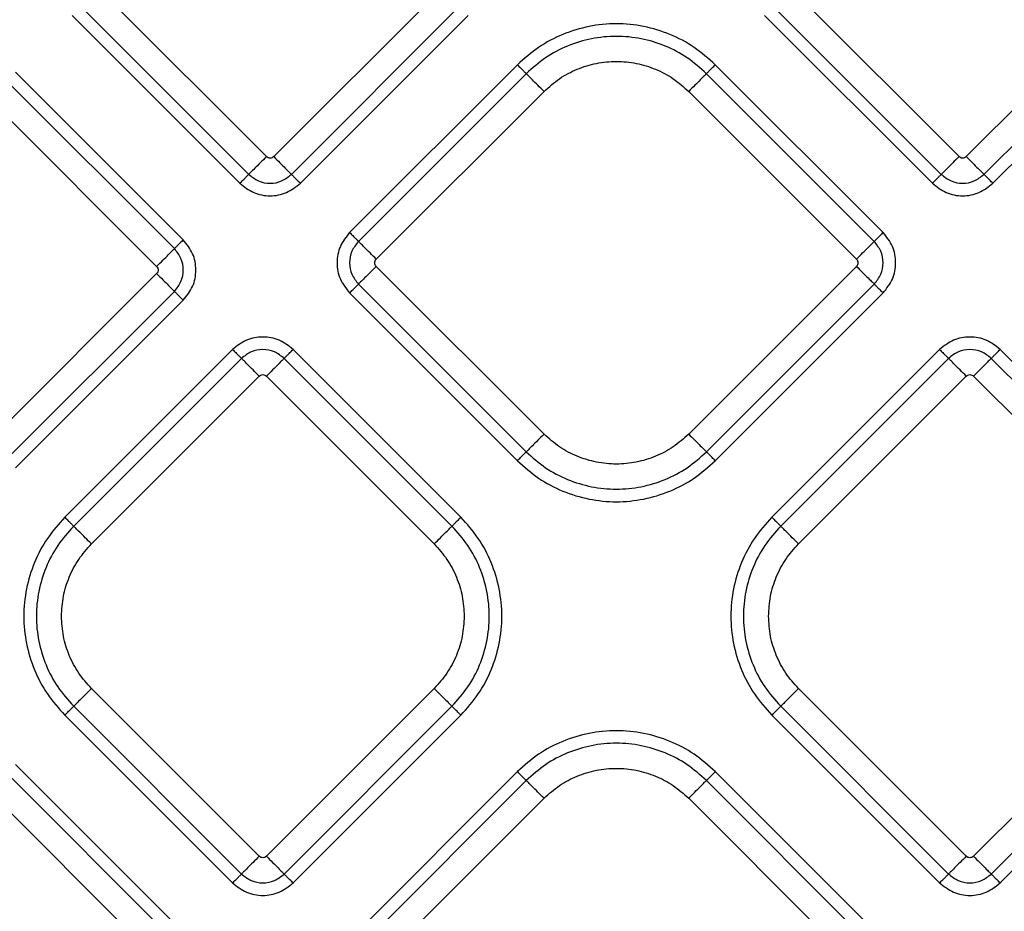
# Model space of a CAD drawing. Extents: x 935 to 1035, y 781 to 934.
# Drawn here: x 995 to 999, y 841 to 845 of the extents above; entities that cross this region are included whole.
import ezdxf

# ---------------------------------------------------------------- set-up
doc = ezdxf.new("R2010")
doc.units = 0
doc.header["$MEASUREMENT"] = 0
doc.layers.add('1', color=4, linetype='Continuous')

# ---------------------------------------------------------------- blocks, each defined once
blk = doc.blocks.new('2023 ENVOY HL')
at = {"layer": '1', "color": 3, "linetype": 'Continuous', "lineweight": 25}
for p, q in [((61.6313, 45.2806), (60.9724, 45.9394)), ((62.3184, 45.9394), (61.6596, 45.2806)), ((64.3508, 45.2805), (63.6919, 45.9394)), ((65.0379, 45.9394), (64.379, 45.2805)), ((60.9027, 45.8697), (61.5616, 45.2108)), ((61.7293, 45.2108), (62.3881, 45.8697)), ((63.6222, 45.8696), (64.281, 45.2108)), ((64.4488, 45.2108), (65.1076, 45.8696)), ((60.8679, 45.8348), (61.5267, 45.176)), ((61.7642, 45.176), (62.423, 45.8348)), ((63.5874, 45.8348), (64.2462, 45.176)), ((64.4837, 45.176), (65.1425, 45.8348)), ((62.6165, 45.6413), (61.9577, 44.9825)), ((64.0526, 44.9825), (63.3938, 45.6413)), ((61.3046, 44.9539), (60.6458, 45.6128)), ((62.6514, 45.6064), (61.9926, 44.9476)), ((64.0178, 44.9476), (63.359, 45.6064)), ((61.2698, 44.9191), (60.6109, 45.5779)), ((62.0623, 44.8778), (62.7211, 45.5367)), ((63.2892, 45.5367), (63.9481, 44.8778)), ((60.5412, 45.5082), (61.2, 44.8493)), ((61.2, 44.8211), (60.5412, 44.1622)), ((62.7211, 44.1907), (62.0623, 44.8496)), ((63.9481, 44.8496), (63.2892, 44.1907)), ((61.9926, 44.7798), (62.6514, 44.121)), ((63.359, 44.121), (64.0178, 44.7798)), ((60.6109, 44.0925), (61.2698, 44.7513)), ((61.9577, 44.745), (62.6165, 44.0862)), ((63.3938, 44.0862), (64.0526, 44.745)), ((60.6458, 44.0576), (61.3046, 44.7165)), ((61.4982, 44.5229), (60.8394, 43.8641)), ((62.3945, 43.8641), (61.7357, 44.5229)), ((64.2747, 44.5229), (63.6159, 43.8641)), ((65.171, 43.8641), (64.5122, 44.5229)), ((61.533, 44.4881), (60.8742, 43.8292)), ((62.3596, 43.8292), (61.7008, 44.4881)), ((64.3096, 44.4881), (63.6507, 43.8293)), ((65.1361, 43.8293), (64.4773, 44.4881)), ((60.9439, 43.7595), (61.6028, 44.4183)), ((61.631, 44.4183), (62.2899, 43.7595)), ((63.7204, 43.7595), (64.3793, 44.4184)), ((64.4076, 44.4184), (65.0664, 43.7595)), ((61.6028, 42.5325), (60.9439, 43.1914)), ((62.2899, 43.1914), (61.631, 42.5325)), ((64.3793, 42.5326), (63.7204, 43.1914)), ((65.0664, 43.1914), (64.4076, 42.5326)), ((60.8742, 43.1216), (61.533, 42.4628)), ((61.7008, 42.4628), (62.3596, 43.1216)), ((63.6507, 43.1217), (64.3096, 42.4628)), ((64.4773, 42.4628), (65.1361, 43.1217)), ((60.8394, 43.0868), (61.4982, 42.428)), ((61.7357, 42.428), (62.3945, 43.0868)), ((63.6159, 43.0868), (64.2747, 42.428)), ((64.5122, 42.428), (65.171, 43.0868)), ((61.3046, 42.2345), (60.6458, 42.8933)), ((61.2698, 42.1996), (60.611, 42.8584)), ((62.6165, 42.8648), (61.9577, 42.2059)), ((64.0526, 42.2059), (63.3938, 42.8648)), ((62.6514, 42.8299), (61.9925, 42.1711)), ((64.0178, 42.1711), (63.3589, 42.8299)), ((60.5412, 42.7887), (61.2001, 42.1298)), ((62.0622, 42.1013), (62.7211, 42.7602)), ((63.2892, 42.7602), (63.948, 42.1013))]:
    blk.add_line(p, q, dxfattribs=at)
for points, knots in [([(63.3938, 45.6413), (63.3669, 45.6653), (63.3132, 45.7132), (63.2167, 45.7635), (63.1131, 45.7952), (63.0052, 45.8058), (62.8972, 45.7952), (62.7937, 45.7635), (62.6972, 45.7132), (62.6434, 45.6653), (62.6165, 45.6413)], [0, 0, 0, 0, 0.125, 0.250001, 0.375, 0.500001, 0.625, 0.750001, 0.875, 1, 1, 1, 1]), ([(63.359, 45.6064), (63.3345, 45.6282), (63.2856, 45.6719), (63.1977, 45.7177), (63.1035, 45.7465), (63.0052, 45.7561), (62.9069, 45.7465), (62.8126, 45.7177), (62.7248, 45.6719), (62.6759, 45.6282), (62.6514, 45.6064)], [0, 0, 0, 0, 0.125, 0.25, 0.375, 0.500001, 0.625, 0.75, 0.875, 1, 1, 1, 1]), ([(62.6165, 45.6413), (62.6207, 45.6371), (62.6289, 45.6288), (62.6398, 45.618), (62.6481, 45.6097), (62.6503, 45.6075), (62.6514, 45.6064)], [0, 0, 0, 0, 0.250005, 0.499996, 0.749998, 1, 1, 1, 1]), ([(62.7211, 45.5367), (62.7408, 45.5542), (62.7801, 45.5893), (62.8506, 45.626), (62.9263, 45.6492), (63.0052, 45.6569), (63.0841, 45.6492), (63.1598, 45.626), (63.2303, 45.5893), (63.2696, 45.5542), (63.2892, 45.5367)], [0, 0, 0, 0, 0.125, 0.249999, 0.375, 0.499999, 0.625, 0.750001, 0.875, 1, 1, 1, 1]), ([(63.359, 45.6064), (63.3601, 45.6075), (63.3623, 45.6097), (63.3706, 45.618), (63.3814, 45.6288), (63.3897, 45.6371), (63.3938, 45.6413)], [0, 0, 0, 0, 0.250001, 0.499995, 0.7499957, 1, 1, 1, 1]), ([(62.7211, 45.5367), (62.7128, 45.545), (62.6963, 45.5615), (62.6746, 45.5832), (62.658, 45.5998), (62.6536, 45.6042), (62.6514, 45.6064)], [0, 0, 0, 0, 0.250003, 0.499995, 0.74999, 1, 1, 1, 1]), ([(63.359, 45.6064), (63.3568, 45.6042), (63.3523, 45.5998), (63.3357, 45.5832), (63.3141, 45.5615), (63.2975, 45.545), (63.2892, 45.5367)], [0, 0, 0, 0, 0.25001, 0.500005, 0.750002, 1, 1, 1, 1]), ([(61.6313, 45.2806), (61.623, 45.2723), (61.6064, 45.2557), (61.5848, 45.2341), (61.5682, 45.2175), (61.5638, 45.2131), (61.5616, 45.2108)], [0, 0, 0, 0, 0.249998, 0.499995, 0.74999, 1, 1, 1, 1]), ([(61.6596, 45.2806), (61.6575, 45.2789), (61.6533, 45.2757), (61.6454, 45.2742), (61.6375, 45.2757), (61.6334, 45.2789), (61.6313, 45.2806)], [0, 0, 0, 0, 0.250231, 0.500018, 0.749769, 1, 1, 1, 1]), ([(61.6596, 45.2806), (61.6678, 45.2723), (61.6844, 45.2557), (61.706, 45.2341), (61.7226, 45.2175), (61.7271, 45.2131), (61.7293, 45.2108)], [0, 0, 0, 0, 0.249999, 0.499997, 0.749989, 1, 1, 1, 1]), ([(64.3508, 45.2805), (64.3425, 45.2723), (64.3259, 45.2557), (64.3043, 45.234), (64.2877, 45.2175), (64.2833, 45.213), (64.281, 45.2108)], [0, 0, 0, 0, 0.249998, 0.499995, 0.74999, 1, 1, 1, 1]), ([(64.379, 45.2805), (64.377, 45.2789), (64.3728, 45.2756), (64.3649, 45.2742), (64.357, 45.2756), (64.3528, 45.2789), (64.3508, 45.2805)], [0, 0, 0, 0, 0.250208, 0.500003, 0.749761, 1, 1, 1, 1]), ([(64.379, 45.2805), (64.3873, 45.2723), (64.4039, 45.2557), (64.4255, 45.234), (64.4421, 45.2175), (64.4466, 45.213), (64.4488, 45.2108)], [0, 0, 0, 0, 0.250003, 0.5, 0.74999, 1, 1, 1, 1]), ([(61.5267, 45.176), (61.5308, 45.1801), (61.5391, 45.1884), (61.5499, 45.1992), (61.5582, 45.2075), (61.5604, 45.2097), (61.5616, 45.2108)], [0, 0, 0, 0, 0.2500013, 0.4999996, 0.7499994, 1, 1, 1, 1]), ([(61.5616, 45.2108), (61.5738, 45.2012), (61.5984, 45.1818), (61.6454, 45.1732), (61.6925, 45.1818), (61.717, 45.2012), (61.7293, 45.2108)], [0, 0, 0, 0, 0.2498651, 0.4999881, 0.7501231, 1, 1, 1, 1]), ([(61.7642, 45.176), (61.76, 45.1801), (61.7517, 45.1884), (61.7409, 45.1992), (61.7326, 45.2075), (61.7304, 45.2097), (61.7293, 45.2108)], [0, 0, 0, 0, 0.25001, 0.500005, 0.750002, 1, 1, 1, 1]), ([(64.2462, 45.176), (64.2503, 45.1801), (64.2586, 45.1884), (64.2694, 45.1992), (64.2777, 45.2075), (64.2799, 45.2097), (64.281, 45.2108)], [0, 0, 0, 0, 0.2500013, 0.4999996, 0.7499994, 1, 1, 1, 1]), ([(64.281, 45.2108), (64.2933, 45.2011), (64.3178, 45.1818), (64.3649, 45.1732), (64.412, 45.1818), (64.4365, 45.2011), (64.4488, 45.2108)], [0, 0, 0, 0, 0.24986, 0.499989, 0.750123, 1, 1, 1, 1]), ([(64.4837, 45.176), (64.4795, 45.1801), (64.4712, 45.1884), (64.4604, 45.1992), (64.4521, 45.2075), (64.4499, 45.2097), (64.4488, 45.2108)], [0, 0, 0, 0, 0.2500013, 0.4999996, 0.7499994, 1, 1, 1, 1]), ([(61.5267, 45.176), (61.544, 45.1623), (61.5788, 45.1348), (61.6454, 45.1228), (61.7121, 45.1348), (61.7468, 45.1623), (61.7642, 45.176)], [0, 0, 0, 0, 0.250066, 0.49998, 0.749929, 1, 1, 1, 1]), ([(64.2462, 45.176), (64.2635, 45.1622), (64.2983, 45.1348), (64.3649, 45.1228), (64.4316, 45.1348), (64.4663, 45.1622), (64.4837, 45.176)], [0, 0, 0, 0, 0.2500657, 0.4999801, 0.7499292, 1, 1, 1, 1]), ([(61.9577, 44.9825), (61.944, 44.9651), (61.9166, 44.9304), (61.9045, 44.8637), (61.9165, 44.7971), (61.944, 44.7623), (61.9577, 44.745)], [0, 0, 0, 0, 0.2500676, 0.4999825, 0.7499278, 1, 1, 1, 1]), ([(61.9577, 44.9825), (61.9619, 44.9783), (61.9701, 44.97), (61.9809, 44.9592), (61.9892, 44.9509), (61.9915, 44.9487), (61.9926, 44.9476)], [0, 0, 0, 0, 0.249996, 0.500001, 0.749997, 1, 1, 1, 1]), ([(64.0526, 44.9825), (64.0485, 44.9783), (64.0402, 44.97), (64.0294, 44.9592), (64.0211, 44.9509), (64.0189, 44.9487), (64.0178, 44.9476)], [0, 0, 0, 0, 0.250008, 0.500002, 0.749998, 1, 1, 1, 1]), ([(64.0526, 44.745), (64.0664, 44.7623), (64.0938, 44.7971), (64.1059, 44.8637), (64.0938, 44.9304), (64.0664, 44.9651), (64.0526, 44.9825)], [0, 0, 0, 0, 0.2500683, 0.4999836, 0.7499299, 1, 1, 1, 1]), ([(61.3046, 44.9539), (61.3005, 44.9498), (61.2922, 44.9415), (61.2814, 44.9307), (61.2731, 44.9224), (61.2709, 44.9202), (61.2698, 44.9191)], [0, 0, 0, 0, 0.250008, 0.500002, 0.749998, 1, 1, 1, 1]), ([(61.3046, 44.7165), (61.3183, 44.7338), (61.3458, 44.7686), (61.3578, 44.8352), (61.3458, 44.9018), (61.3183, 44.9366), (61.3046, 44.9539)], [0, 0, 0, 0, 0.250068, 0.499983, 0.74993, 1, 1, 1, 1]), ([(61.9926, 44.9476), (61.9829, 44.9353), (61.9635, 44.9108), (61.955, 44.8637), (61.9635, 44.8167), (61.9829, 44.7921), (61.9926, 44.7798)], [0, 0, 0, 0, 0.2498628, 0.4999859, 0.7501226, 1, 1, 1, 1]), ([(62.0623, 44.8778), (62.054, 44.8861), (62.0374, 44.9027), (62.0158, 44.9243), (61.9992, 44.9409), (61.9948, 44.9454), (61.9926, 44.9476)], [0, 0, 0, 0, 0.249998, 0.499996, 0.749991, 1, 1, 1, 1]), ([(63.9481, 44.8778), (63.9564, 44.8861), (63.9729, 44.9027), (63.9946, 44.9243), (64.0112, 44.9409), (64.0156, 44.9454), (64.0178, 44.9476)], [0, 0, 0, 0, 0.2499984, 0.4999968, 0.7499889, 1, 1, 1, 1]), ([(64.0178, 44.7798), (64.0275, 44.7921), (64.0468, 44.8166), (64.0554, 44.8637), (64.0468, 44.9108), (64.0275, 44.9353), (64.0178, 44.9476)], [0, 0, 0, 0, 0.24986, 0.499985, 0.750122, 1, 1, 1, 1]), ([(61.2, 44.8493), (61.2083, 44.8576), (61.2249, 44.8742), (61.2465, 44.8958), (61.2631, 44.9124), (61.2676, 44.9168), (61.2698, 44.9191)], [0, 0, 0, 0, 0.249999, 0.499997, 0.749989, 1, 1, 1, 1]), ([(61.2698, 44.7513), (61.2794, 44.7636), (61.2988, 44.7881), (61.3074, 44.8352), (61.2988, 44.8823), (61.2794, 44.9068), (61.2698, 44.9191)], [0, 0, 0, 0, 0.249863, 0.499986, 0.750123, 1, 1, 1, 1]), ([(62.0623, 44.8496), (62.0606, 44.8516), (62.0574, 44.8558), (62.0559, 44.8637), (62.0574, 44.8716), (62.0606, 44.8758), (62.0623, 44.8778)], [0, 0, 0, 0, 0.250234, 0.5000012, 0.749766, 1, 1, 1, 1]), ([(63.9481, 44.8778), (63.9497, 44.8758), (63.953, 44.8716), (63.9544, 44.8637), (63.953, 44.8558), (63.9497, 44.8516), (63.9481, 44.8496)], [0, 0, 0, 0, 0.2502199, 0.4999988, 0.7497801, 1, 1, 1, 1]), ([(61.2, 44.8493), (61.2017, 44.8473), (61.2049, 44.8431), (61.2064, 44.8352), (61.2049, 44.8273), (61.2017, 44.8231), (61.2, 44.8211)], [0, 0, 0, 0, 0.250218, 0.5, 0.74978, 1, 1, 1, 1]), ([(61.2, 44.8211), (61.2083, 44.8128), (61.2249, 44.7962), (61.2465, 44.7746), (61.2631, 44.758), (61.2676, 44.7535), (61.2698, 44.7513)], [0, 0, 0, 0, 0.249999, 0.499997, 0.749989, 1, 1, 1, 1]), ([(62.0623, 44.8496), (62.054, 44.8413), (62.0374, 44.8247), (62.0158, 44.8031), (61.9992, 44.7865), (61.9948, 44.7821), (61.9926, 44.7798)], [0, 0, 0, 0, 0.249998, 0.499996, 0.749991, 1, 1, 1, 1]), ([(63.9481, 44.8496), (63.9564, 44.8413), (63.9729, 44.8247), (63.9946, 44.8031), (64.0112, 44.7865), (64.0156, 44.7821), (64.0178, 44.7798)], [0, 0, 0, 0, 0.249998, 0.499997, 0.749989, 1, 1, 1, 1]), ([(61.9577, 44.745), (61.9619, 44.7491), (61.9701, 44.7574), (61.9809, 44.7682), (61.9892, 44.7765), (61.9915, 44.7787), (61.9926, 44.7798)], [0, 0, 0, 0, 0.249997, 0.500001, 0.749998, 1, 1, 1, 1]), ([(64.0526, 44.745), (64.0485, 44.7491), (64.0402, 44.7574), (64.0294, 44.7682), (64.0211, 44.7765), (64.0189, 44.7787), (64.0178, 44.7798)], [0, 0, 0, 0, 0.250008, 0.500002, 0.749998, 1, 1, 1, 1]), ([(61.3046, 44.7165), (61.3005, 44.7206), (61.2922, 44.7289), (61.2814, 44.7397), (61.2731, 44.748), (61.2709, 44.7502), (61.2698, 44.7513)], [0, 0, 0, 0, 0.250008, 0.500002, 0.749998, 1, 1, 1, 1]), ([(61.7357, 44.5229), (61.7183, 44.5366), (61.6836, 44.5641), (61.6169, 44.5761), (61.5503, 44.5641), (61.5155, 44.5366), (61.4982, 44.5229)], [0, 0, 0, 0, 0.250066, 0.499985, 0.749929, 1, 1, 1, 1]), ([(64.5122, 44.5229), (64.4948, 44.5367), (64.4601, 44.5641), (64.3934, 44.5761), (64.3268, 44.5641), (64.292, 44.5367), (64.2747, 44.5229)], [0, 0, 0, 0, 0.250066, 0.49998, 0.749929, 1, 1, 1, 1]), ([(61.4982, 44.5229), (61.5023, 44.5188), (61.5106, 44.5105), (61.5214, 44.4997), (61.5297, 44.4914), (61.5319, 44.4892), (61.533, 44.4881)], [0, 0, 0, 0, 0.250011, 0.499996, 0.750002, 1, 1, 1, 1]), ([(61.7008, 44.4881), (61.6885, 44.4977), (61.664, 44.5171), (61.6169, 44.5257), (61.5699, 44.5171), (61.5453, 44.4977), (61.533, 44.4881)], [0, 0, 0, 0, 0.249861, 0.499985, 0.750122, 1, 1, 1, 1]), ([(61.7008, 44.4881), (61.7019, 44.4892), (61.7041, 44.4914), (61.7124, 44.4997), (61.7232, 44.5105), (61.7315, 44.5188), (61.7357, 44.5229)], [0, 0, 0, 0, 0.2500036, 0.5000027, 0.7499997, 1, 1, 1, 1]), ([(64.2747, 44.5229), (64.2788, 44.5188), (64.2871, 44.5105), (64.2979, 44.4997), (64.3062, 44.4914), (64.3084, 44.4892), (64.3096, 44.4881)], [0, 0, 0, 0, 0.25001, 0.500005, 0.750002, 1, 1, 1, 1]), ([(64.4773, 44.4881), (64.465, 44.4978), (64.4405, 44.5171), (64.3934, 44.5257), (64.3464, 44.5171), (64.3218, 44.4978), (64.3096, 44.4881)], [0, 0, 0, 0, 0.249865, 0.499988, 0.750123, 1, 1, 1, 1]), ([(64.4773, 44.4881), (64.4784, 44.4892), (64.4806, 44.4914), (64.4889, 44.4997), (64.4997, 44.5105), (64.508, 44.5188), (64.5122, 44.5229)], [0, 0, 0, 0, 0.250001, 0.500001, 0.749999, 1, 1, 1, 1]), ([(61.6028, 44.4183), (61.5945, 44.4266), (61.5779, 44.4432), (61.5563, 44.4648), (61.5397, 44.4814), (61.5353, 44.4858), (61.533, 44.4881)], [0, 0, 0, 0, 0.249999, 0.499997, 0.749989, 1, 1, 1, 1]), ([(61.7008, 44.4881), (61.6986, 44.4858), (61.6941, 44.4814), (61.6775, 44.4648), (61.6559, 44.4432), (61.6393, 44.4266), (61.631, 44.4183)], [0, 0, 0, 0, 0.250009, 0.500004, 0.750002, 1, 1, 1, 1]), ([(64.3793, 44.4184), (64.371, 44.4266), (64.3544, 44.4432), (64.3328, 44.4649), (64.3162, 44.4815), (64.3118, 44.4859), (64.3096, 44.4881)], [0, 0, 0, 0, 0.250003, 0.5, 0.74999, 1, 1, 1, 1]), ([(64.4773, 44.4881), (64.4751, 44.4859), (64.4706, 44.4815), (64.454, 44.4649), (64.4324, 44.4432), (64.4158, 44.4266), (64.4076, 44.4184)], [0, 0, 0, 0, 0.25001, 0.500005, 0.750002, 1, 1, 1, 1]), ([(61.6028, 44.4183), (61.6048, 44.42), (61.609, 44.4232), (61.6169, 44.4247), (61.6248, 44.4232), (61.629, 44.42), (61.631, 44.4183)], [0, 0, 0, 0, 0.250231, 0.500018, 0.749769, 1, 1, 1, 1]), ([(64.3793, 44.4184), (64.3814, 44.42), (64.3855, 44.4233), (64.3934, 44.4247), (64.4013, 44.4233), (64.4055, 44.42), (64.4076, 44.4184)], [0, 0, 0, 0, 0.250208, 0.500003, 0.74976, 1, 1, 1, 1]), ([(62.7211, 44.1907), (62.7128, 44.1825), (62.6963, 44.1659), (62.6746, 44.1442), (62.658, 44.1276), (62.6536, 44.1232), (62.6514, 44.121)], [0, 0, 0, 0, 0.250003, 0.499995, 0.74999, 1, 1, 1, 1]), ([(63.2892, 44.1907), (63.2696, 44.1732), (63.2303, 44.1381), (63.1598, 44.1014), (63.0841, 44.0782), (63.0052, 44.0705), (62.9263, 44.0782), (62.8506, 44.1014), (62.7801, 44.1381), (62.7408, 44.1732), (62.7211, 44.1907)], [0, 0, 0, 0, 0.125, 0.249999, 0.375, 0.500001, 0.625, 0.750001, 0.875, 1, 1, 1, 1]), ([(63.2892, 44.1907), (63.2975, 44.1825), (63.3141, 44.1659), (63.3357, 44.1442), (63.3523, 44.1276), (63.3568, 44.1232), (63.359, 44.121)], [0, 0, 0, 0, 0.249997, 0.499995, 0.74999, 1, 1, 1, 1]), ([(62.6165, 44.0862), (62.6207, 44.0903), (62.6289, 44.0986), (62.6398, 44.1094), (62.6481, 44.1177), (62.6503, 44.1199), (62.6514, 44.121)], [0, 0, 0, 0, 0.2500049, 0.4999964, 0.7499982, 1, 1, 1, 1]), ([(62.6514, 44.121), (62.6759, 44.0992), (62.7248, 44.0555), (62.8126, 44.0097), (62.9069, 43.9809), (63.0052, 43.9713), (63.1035, 43.9809), (63.1977, 44.0097), (63.2856, 44.0555), (63.3345, 44.0992), (63.359, 44.121)], [0, 0, 0, 0, 0.125, 0.25, 0.375, 0.499999, 0.625, 0.75, 0.875, 1, 1, 1, 1]), ([(63.3938, 44.0862), (63.3897, 44.0903), (63.3814, 44.0986), (63.3706, 44.1094), (63.3623, 44.1177), (63.3601, 44.1199), (63.359, 44.121)], [0, 0, 0, 0, 0.250004, 0.500005, 0.749999, 1, 1, 1, 1]), ([(62.6165, 44.0862), (62.6434, 44.0622), (62.6972, 44.0142), (62.7937, 43.9639), (62.8972, 43.9322), (63.0052, 43.9216), (63.1131, 43.9322), (63.2167, 43.9639), (63.3132, 44.0142), (63.3669, 44.0622), (63.3938, 44.0862)], [0, 0, 0, 0, 0.125, 0.249999, 0.375, 0.499999, 0.625, 0.749999, 0.875, 1, 1, 1, 1]), ([(60.8394, 43.8641), (60.8154, 43.8372), (60.7674, 43.7834), (60.7171, 43.6869), (60.6854, 43.5834), (60.6749, 43.4754), (60.6854, 43.3675), (60.7171, 43.2639), (60.7674, 43.1674), (60.8154, 43.1137), (60.8394, 43.0868)], [0, 0, 0, 0, 0.125, 0.25, 0.375, 0.5, 0.625, 0.75, 0.875, 1, 1, 1, 1]), ([(60.8394, 43.8641), (60.8435, 43.8599), (60.8518, 43.8517), (60.8626, 43.8408), (60.8709, 43.8325), (60.8731, 43.8303), (60.8742, 43.8292)], [0, 0, 0, 0, 0.250004, 0.500005, 0.749999, 1, 1, 1, 1]), ([(62.3945, 43.8641), (62.3903, 43.8599), (62.3821, 43.8517), (62.3712, 43.8408), (62.3629, 43.8325), (62.3607, 43.8303), (62.3596, 43.8292)], [0, 0, 0, 0, 0.2500049, 0.4999964, 0.7499982, 1, 1, 1, 1]), ([(62.3945, 43.0868), (62.4185, 43.1137), (62.4664, 43.1674), (62.5167, 43.2639), (62.5484, 43.3675), (62.559, 43.4754), (62.5484, 43.5834), (62.5167, 43.6869), (62.4664, 43.7834), (62.4185, 43.8372), (62.3945, 43.8641)], [0, 0, 0, 0, 0.125, 0.25, 0.375, 0.5, 0.625, 0.75, 0.875, 1, 1, 1, 1]), ([(63.6159, 43.8641), (63.5919, 43.8372), (63.5439, 43.7835), (63.4936, 43.687), (63.4619, 43.5834), (63.4514, 43.4755), (63.4619, 43.3675), (63.4936, 43.264), (63.5439, 43.1675), (63.5919, 43.1137), (63.6159, 43.0868)], [0, 0, 0, 0, 0.125, 0.25, 0.375, 0.5, 0.625, 0.75, 0.875, 1, 1, 1, 1]), ([(63.6159, 43.8641), (63.62, 43.86), (63.6283, 43.8517), (63.6391, 43.8409), (63.6474, 43.8326), (63.6496, 43.8304), (63.6507, 43.8293)], [0, 0, 0, 0, 0.250004, 0.500003, 0.750004, 1, 1, 1, 1]), ([(60.8742, 43.8292), (60.8524, 43.8048), (60.8087, 43.7558), (60.7629, 43.668), (60.7341, 43.5737), (60.7245, 43.4754), (60.7341, 43.3772), (60.7629, 43.2829), (60.8087, 43.1951), (60.8524, 43.1461), (60.8742, 43.1216)], [0, 0, 0, 0, 0.125, 0.25, 0.375, 0.5, 0.625, 0.75, 0.875, 1, 1, 1, 1]), ([(60.9439, 43.7595), (60.9357, 43.7678), (60.9191, 43.7843), (60.8974, 43.806), (60.8808, 43.8226), (60.8764, 43.827), (60.8742, 43.8292)], [0, 0, 0, 0, 0.249998, 0.499995, 0.74999, 1, 1, 1, 1]), ([(62.2899, 43.7595), (62.2982, 43.7678), (62.3147, 43.7843), (62.3364, 43.806), (62.353, 43.8226), (62.3574, 43.827), (62.3596, 43.8292)], [0, 0, 0, 0, 0.250003, 0.5, 0.74999, 1, 1, 1, 1]), ([(62.3596, 43.1216), (62.3814, 43.1461), (62.4251, 43.1951), (62.4709, 43.2829), (62.4997, 43.3772), (62.5094, 43.4754), (62.4997, 43.5737), (62.4709, 43.668), (62.4251, 43.7558), (62.3814, 43.8048), (62.3596, 43.8292)], [0, 0, 0, 0, 0.125, 0.25, 0.375, 0.5, 0.625, 0.75, 0.875, 1, 1, 1, 1]), ([(63.6507, 43.8293), (63.6289, 43.8048), (63.5852, 43.7558), (63.5394, 43.668), (63.5106, 43.5737), (63.501, 43.4755), (63.5106, 43.3772), (63.5394, 43.2829), (63.5852, 43.1951), (63.6289, 43.1462), (63.6507, 43.1217)], [0, 0, 0, 0, 0.125, 0.25, 0.375, 0.5, 0.625, 0.75, 0.875, 1, 1, 1, 1]), ([(63.7204, 43.7595), (63.7122, 43.7678), (63.6956, 43.7844), (63.674, 43.806), (63.6574, 43.8226), (63.6529, 43.827), (63.6507, 43.8293)], [0, 0, 0, 0, 0.249998, 0.499995, 0.74999, 1, 1, 1, 1]), ([(60.8263, 43.4754), (60.8278, 43.5017), (60.8307, 43.5543), (60.8548, 43.63), (60.8913, 43.7006), (60.9264, 43.7399), (60.9439, 43.7595)], [0, 0, 0, 0, 0.25, 0.499999, 0.749999, 1, 1, 1, 1]), ([(62.2899, 43.7595), (62.3074, 43.7399), (62.3425, 43.7006), (62.379, 43.63), (62.4031, 43.5543), (62.4061, 43.5017), (62.4075, 43.4754)], [0, 0, 0, 0, 0.250001, 0.500001, 0.750001, 1, 1, 1, 1]), ([(63.6028, 43.4755), (63.6043, 43.5018), (63.6072, 43.5544), (63.6313, 43.6301), (63.6678, 43.7006), (63.7029, 43.7399), (63.7204, 43.7595)], [0, 0, 0, 0, 0.25, 0.5, 0.750001, 1, 1, 1, 1]), ([(60.9439, 43.1914), (60.9264, 43.211), (60.8913, 43.2503), (60.8548, 43.3208), (60.8307, 43.3965), (60.8278, 43.4491), (60.8263, 43.4754)], [0, 0, 0, 0, 0.250002, 0.500001, 0.75, 1, 1, 1, 1]), ([(62.4075, 43.4754), (62.4061, 43.4491), (62.4031, 43.3965), (62.379, 43.3208), (62.3425, 43.2503), (62.3074, 43.211), (62.2899, 43.1914)], [0, 0, 0, 0, 0.249999, 0.499999, 0.749998, 1, 1, 1, 1]), ([(63.7204, 43.1914), (63.7029, 43.2111), (63.6678, 43.2503), (63.6313, 43.3209), (63.6072, 43.3966), (63.6043, 43.4492), (63.6028, 43.4755)], [0, 0, 0, 0, 0.249999, 0.5, 0.75, 1, 1, 1, 1]), ([(60.9439, 43.1914), (60.9357, 43.1831), (60.9191, 43.1665), (60.8974, 43.1449), (60.8808, 43.1283), (60.8764, 43.1239), (60.8742, 43.1216)], [0, 0, 0, 0, 0.2499975, 0.4999953, 0.7499898, 1, 1, 1, 1]), ([(62.2899, 43.1914), (62.2982, 43.1831), (62.3147, 43.1665), (62.3364, 43.1449), (62.353, 43.1283), (62.3574, 43.1239), (62.3596, 43.1216)], [0, 0, 0, 0, 0.250003, 0.5, 0.74999, 1, 1, 1, 1]), ([(63.7204, 43.1914), (63.7122, 43.1831), (63.6956, 43.1666), (63.674, 43.1449), (63.6574, 43.1283), (63.6529, 43.1239), (63.6507, 43.1217)], [0, 0, 0, 0, 0.2499975, 0.4999953, 0.7499898, 1, 1, 1, 1]), ([(60.8394, 43.0868), (60.8435, 43.0909), (60.8518, 43.0992), (60.8626, 43.11), (60.8709, 43.1183), (60.8731, 43.1205), (60.8742, 43.1216)], [0, 0, 0, 0, 0.250003, 0.5000043, 0.7499982, 1, 1, 1, 1]), ([(62.3945, 43.0868), (62.3903, 43.0909), (62.3821, 43.0992), (62.3712, 43.11), (62.3629, 43.1183), (62.3607, 43.1205), (62.3596, 43.1216)], [0, 0, 0, 0, 0.250004, 0.499995, 0.749998, 1, 1, 1, 1]), ([(63.6159, 43.0868), (63.62, 43.091), (63.6283, 43.0992), (63.6391, 43.1101), (63.6474, 43.1184), (63.6496, 43.1206), (63.6507, 43.1217)], [0, 0, 0, 0, 0.250002, 0.500003, 0.750003, 1, 1, 1, 1]), ([(63.3938, 42.8648), (63.3669, 42.8887), (63.3131, 42.9367), (63.2167, 42.987), (63.1131, 43.0187), (63.0051, 43.0293), (62.8972, 43.0187), (62.7936, 42.987), (62.6971, 42.9367), (62.6434, 42.8887), (62.6165, 42.8648)], [0, 0, 0, 0, 0.125, 0.249999, 0.375, 0.499999, 0.625, 0.75, 0.874999, 1, 1, 1, 1]), ([(63.3589, 42.8299), (63.3345, 42.8517), (63.2855, 42.8954), (63.1977, 42.9412), (63.1034, 42.97), (63.0051, 42.9796), (62.9069, 42.97), (62.8126, 42.9412), (62.7248, 42.8954), (62.6758, 42.8517), (62.6514, 42.8299)], [0, 0, 0, 0, 0.125, 0.25, 0.375, 0.5, 0.625, 0.75, 0.875, 1, 1, 1, 1]), ([(62.6165, 42.8648), (62.6206, 42.8606), (62.6289, 42.8523), (62.6397, 42.8415), (62.648, 42.8332), (62.6503, 42.831), (62.6514, 42.8299)], [0, 0, 0, 0, 0.250012, 0.500001, 0.750002, 1, 1, 1, 1]), ([(62.7211, 42.7602), (62.7407, 42.7777), (62.78, 42.8128), (62.8506, 42.8495), (62.9262, 42.8727), (63.0051, 42.8804), (63.0841, 42.8727), (63.1597, 42.8495), (63.2303, 42.8128), (63.2696, 42.7777), (63.2892, 42.7602)], [0, 0, 0, 0, 0.125001, 0.25, 0.374999, 0.5, 0.624999, 0.75, 0.874999, 1, 1, 1, 1]), ([(63.3938, 42.8648), (63.3897, 42.8606), (63.3814, 42.8523), (63.3706, 42.8415), (63.3623, 42.8332), (63.36, 42.831), (63.3589, 42.8299)], [0, 0, 0, 0, 0.250003, 0.499995, 0.749999, 1, 1, 1, 1]), ([(62.7211, 42.7602), (62.7128, 42.7684), (62.6963, 42.785), (62.6746, 42.8067), (62.658, 42.8233), (62.6536, 42.8277), (62.6514, 42.8299)], [0, 0, 0, 0, 0.249998, 0.499995, 0.749991, 1, 1, 1, 1]), ([(63.2892, 42.7602), (63.2975, 42.7684), (63.314, 42.785), (63.3357, 42.8067), (63.3523, 42.8233), (63.3567, 42.8277), (63.3589, 42.8299)], [0, 0, 0, 0, 0.249999, 0.499996, 0.749989, 1, 1, 1, 1]), ([(61.6028, 42.5325), (61.5945, 42.5243), (61.5779, 42.5077), (61.5563, 42.486), (61.5397, 42.4695), (61.5353, 42.465), (61.533, 42.4628)], [0, 0, 0, 0, 0.249998, 0.499997, 0.749989, 1, 1, 1, 1]), ([(61.631, 42.5325), (61.629, 42.5309), (61.6248, 42.5276), (61.6169, 42.5262), (61.609, 42.5276), (61.6048, 42.5309), (61.6028, 42.5325)], [0, 0, 0, 0, 0.2502319, 0.4999816, 0.7497681, 1, 1, 1, 1]), ([(61.631, 42.5325), (61.6393, 42.5243), (61.6559, 42.5077), (61.6775, 42.486), (61.6941, 42.4695), (61.6986, 42.465), (61.7008, 42.4628)], [0, 0, 0, 0, 0.249998, 0.499996, 0.749991, 1, 1, 1, 1]), ([(64.3793, 42.5326), (64.371, 42.5243), (64.3544, 42.5077), (64.3328, 42.4861), (64.3162, 42.4695), (64.3118, 42.4651), (64.3096, 42.4628)], [0, 0, 0, 0, 0.250003, 0.5, 0.74999, 1, 1, 1, 1]), ([(64.4076, 42.5326), (64.4055, 42.5309), (64.4013, 42.5277), (64.3934, 42.5262), (64.3855, 42.5277), (64.3814, 42.5309), (64.3793, 42.5326)], [0, 0, 0, 0, 0.25024, 0.499997, 0.749792, 1, 1, 1, 1]), ([(64.4076, 42.5326), (64.4158, 42.5243), (64.4324, 42.5077), (64.454, 42.4861), (64.4706, 42.4695), (64.4751, 42.4651), (64.4773, 42.4628)], [0, 0, 0, 0, 0.2499975, 0.4999953, 0.7499898, 1, 1, 1, 1]), ([(61.4982, 42.428), (61.5023, 42.4321), (61.5106, 42.4404), (61.5214, 42.4512), (61.5297, 42.4595), (61.5319, 42.4617), (61.533, 42.4628)], [0, 0, 0, 0, 0.25001, 0.499997, 0.750002, 1, 1, 1, 1]), ([(61.533, 42.4628), (61.5453, 42.4531), (61.5698, 42.4338), (61.6169, 42.4252), (61.664, 42.4338), (61.6885, 42.4531), (61.7008, 42.4628)], [0, 0, 0, 0, 0.249861, 0.499985, 0.750127, 1, 1, 1, 1]), ([(61.7357, 42.428), (61.7315, 42.4321), (61.7232, 42.4404), (61.7124, 42.4512), (61.7041, 42.4595), (61.7019, 42.4617), (61.7008, 42.4628)], [0, 0, 0, 0, 0.249999, 0.499998, 0.749997, 1, 1, 1, 1]), ([(64.2747, 42.428), (64.2788, 42.4321), (64.2871, 42.4404), (64.2979, 42.4512), (64.3062, 42.4595), (64.3084, 42.4617), (64.3096, 42.4628)], [0, 0, 0, 0, 0.25001, 0.500004, 0.750001, 1, 1, 1, 1]), ([(64.3096, 42.4628), (64.3218, 42.4532), (64.3464, 42.4338), (64.3934, 42.4252), (64.4405, 42.4338), (64.465, 42.4532), (64.4773, 42.4628)], [0, 0, 0, 0, 0.24986, 0.499982, 0.750123, 1, 1, 1, 1]), ([(64.5122, 42.428), (64.508, 42.4321), (64.4997, 42.4404), (64.4889, 42.4512), (64.4806, 42.4595), (64.4784, 42.4617), (64.4773, 42.4628)], [0, 0, 0, 0, 0.250001, 0.499998, 0.749998, 1, 1, 1, 1]), ([(61.4982, 42.428), (61.5155, 42.4142), (61.5503, 42.3868), (61.6169, 42.3748), (61.6836, 42.3868), (61.7183, 42.4142), (61.7357, 42.428)], [0, 0, 0, 0, 0.2500694, 0.499984, 0.7499288, 1, 1, 1, 1]), ([(64.2747, 42.428), (64.292, 42.4143), (64.3268, 42.3868), (64.3934, 42.3748), (64.4601, 42.3868), (64.4948, 42.4143), (64.5122, 42.428)], [0, 0, 0, 0, 0.25007, 0.499984, 0.749929, 1, 1, 1, 1])]:
    blk.add_open_spline(points, degree=3, knots=knots, dxfattribs=at)

msp = doc.modelspace()

# ---------------------------------------------------------------- block references
at = {"layer": '1'}
msp.add_blockref('2023 ENVOY HL', (934.7706, 798.9553), dxfattribs=at)

doc.saveas('drawing.dxf')
